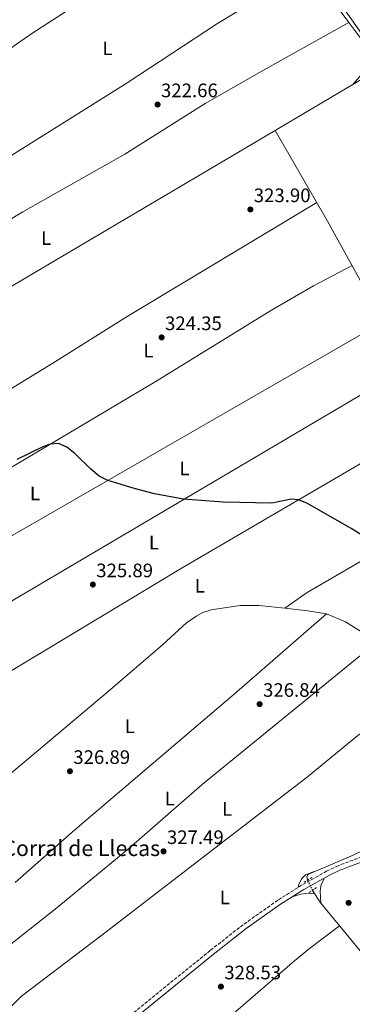
# Model space of a CAD drawing. Units: metres. Extents: x 598120 to 601597, y 4664346 to 4666707.
# Drawn here: x 599552 to 599723, y 4665352 to 4665857 of the extents above; entities that cross this region are included whole.
import ezdxf
from ezdxf.enums import TextEntityAlignment as Align

# ---------------------------------------------------------------- set-up
doc = ezdxf.new("R2010")
doc.units = ezdxf.units.M
doc.header["$MEASUREMENT"] = 0
for name, pattern in [('DGN Style 2', [1.7399219301090239, 1.043953158065414, -0.6959687720436097]), ('DGN Style 3', [2.435890702152634, 1.739921930109024, -0.6959687720436097]), ('DGN Style 5', [1.217945351076317, 0.5219765790327072, -0.6959687720436097])]:
    doc.linetypes.add(name, pattern=pattern)
for name, color, linetype, lineweight in [('Acequia sin especificar', 4, 'Continuous', 0), ('Acequia sin especificar no vista', 4, 'DGN Style 5', 0), ('Camino', 7, 'DGN Style 3', 0), ('Cota de punto acotado terreno', 7, 'Continuous', 0), ('Curva de nivel directora', 30, 'Continuous', 30), ('Estanque', 4, 'Continuous', 0), ('Etiqueta de uso rústico', 92, 'Continuous', 0), ('Línea de cambio de uso (parcela vista)', 92, 'Continuous', 0), ('Margen derecho', 7, 'Continuous', 0), ('Pontón-alcantarilla (pasos de agua)', 1, 'DGN Style 2', 0), ('Punto acotado terreno (símbolo)', 7, 'Continuous', 0), ('Texto de Borda', 7, 'Continuous', 0)]:
    doc.layers.add(name, color=color, linetype=linetype, lineweight=lineweight)
doc.styles.add('Style-Arial', font='arial.ttf')

# ---------------------------------------------------------------- blocks, each defined once
blk = doc.blocks.new('5PATER')
at = {"layer": 'Estanque', "linetype": 'Continuous', "lineweight": 0}
h = blk.add_hatch(color=51, dxfattribs=at)
edge = h.paths.add_edge_path()
edge.add_ellipse((0, 0), major_axis=(-0.1095731443231308, -0.1110710700762829), ratio=0.9994222409660317, start_angle=0, end_angle=360)

msp = doc.modelspace()

# ---------------------------------------------------------------- linework, layer by layer
at = {"layer": 'Acequia sin especificar', "color": 4, "linetype": 'Continuous', "lineweight": 0, "extrusion": (0.5076975483360722, -0.8564571393078584, 0.09340432507192378), "elevation": -3691569.987755305, "flags": 128}
msp.add_lwpolyline([(2895074.850005444, 346647.0539629323), (2895076.930317709, 346647.0439190229), (2895138.223528491, 346646.1098354523)], dxfattribs=at)
at = {"layer": 'Acequia sin especificar', "color": 4, "linetype": 'Continuous', "lineweight": 0, "extrusion": (0.001642574513096487, 0.0009697706845806914, 0.9999981807452393), "elevation": 5832.78011198609, "flags": 128}
msp.add_lwpolyline([(599528.4401074309, 4665706.107485093), (599681.9304588434, 4665796.727527705)], dxfattribs=at)
at = {"layer": 'Acequia sin especificar', "color": 4, "linetype": 'Continuous', "lineweight": 0, "extrusion": (-0.03319650758892605, 0.07181339015241942, 0.9968655019001886), "elevation": 315466.3337903409, "flags": 128}
msp.add_lwpolyline([(-2502002.953319781, -3970830.043772686), (-2502016.853585156, -3970832.57174075), (-2502116.392454336, -3970841.925222586)], dxfattribs=at)
at = {"layer": 'Acequia sin especificar', "color": 4, "linetype": 'Continuous', "lineweight": 0}
for points in [[(599344.7599999999, 4665656.430000001, 323.429999999993), (599373.1100000005, 4665675.310000001, 323.4799999999959), (599484.1299999999, 4665745, 322.9400000000023), (599490.1799999997, 4665750.699999999, 322.5899999999965), (599509.0199999996, 4665763.060000001, 322.2899999999936), (599606.8200000003, 4665824.310000001, 321.5399999999936), (599653.7000000002, 4665855.01, 321.4400000000023), (599701.5899999999, 4665884.140000001, 321.5399999999936)], [(599737.8300000001, 4665832.430000001, 322.0599999999977), (599733.9299999997, 4665840.140000001, 322.0099999999948), (599729.7400000002, 4665847, 321.9600000000065), (599706.5300000003, 4665879.880000001, 321.9600000000065)], [(599786.1900000004, 4665613.300000001, 324.6499999999942), (599754.2199999997, 4665672.859999999, 323.6600000000035), (599738.7400000002, 4665701.930000001, 323.6600000000035), (599710.2400000002, 4665753.65, 322.9600000000065), (599683.2699999996, 4665800.189999999, 323)], [(599491.29, 4665423.199999999, 326.6199999999953), (599557.6699999999, 4665478.529999999, 326.0500000000029), (599597.5899999999, 4665512.210000001, 326.3000000000029), (599625.4900000002, 4665536.230000001, 325.75), (599637.8899999997, 4665547.480000001, 325.75), (599643.0899999999, 4665551.050000001, 325.75), (599646.1699999999, 4665552.730000001, 325.75), (599650.5300000003, 4665554.09, 325.75), (599665.2800000003, 4665556.42, 325.75), (599674.8899999997, 4665556.41, 325.75), (599688.1900000004, 4665554.949999999, 325.5899999999965)], [(599749.3499999996, 4665519.970000001, 325.8999999999942), (599740.6200000001, 4665531.26, 325.6999999999971), (599730.0700000003, 4665541.350000001, 325.6000000000058), (599719.4000000004, 4665547.949999999, 325.6000000000058), (599709.5700000003, 4665552.039999999, 325.5), (599700.0899999999, 4665553.640000001, 325.4499999999971), (599688.1900000004, 4665554.949999999, 325.5899999999965)], [(599540.5899999999, 4665343.449999999, 327.6000000000058), (599553.1100000005, 4665355.939999999, 327.3899999999995), (599594.4199999999, 4665387.199999999, 327.25), (599699.9100000003, 4665468.369999999, 327.1999999999971), (599725.6600000003, 4665489.75, 327.1000000000058), (599739.4100000003, 4665498.82, 326.8000000000029), (599750.4699999997, 4665503.52, 326.5), (599756.2599999999, 4665505.42, 326.3000000000029)], [(599699.9600000001, 4665415.470000001, 327.6399999999995), (599699.5599999996, 4665417.100000001, 327.6399999999995), (599700.0800000001, 4665418.4, 327.6399999999995), (599723.2699999996, 4665428.310000001, 327.2400000000052), (599743.7800000003, 4665438.15, 327.2400000000052), (599748.0899999999, 4665441.859999999, 327.2400000000052), (599752.1100000005, 4665446.26, 327.2400000000052), (599767.3700000001, 4665461.130000001, 327.0899999999965), (599774.6200000001, 4665465.58, 327.1399999999995), (599786.1399999997, 4665468.869999999, 327.429999999993)], [(599718.8600000005, 4665183.930000001, 330.0299999999988), (599721.4900000002, 4665190.480000001, 330.3800000000047), (599752.1600000003, 4665218.350000001, 330.179999999993), (599752.5700000003, 4665220.33, 330.179999999993), (599750.2800000003, 4665223.75, 330.1300000000047), (599740.5099999999, 4665236.029999999, 329.8800000000047), (599736.4600000001, 4665241.720000001, 329.5800000000018), (599733.3300000001, 4665246.77, 329.3800000000047), (599734.25, 4665249.060000001, 329.3399999999965), (599740.6900000004, 4665253.34, 329.1900000000023), (599742.54, 4665255.17, 329.2400000000052), (599743.6500000004, 4665257.699999999, 329.2400000000052), (599742.4100000003, 4665264.02, 329.2400000000052), (599741.0499999998, 4665267.470000001, 329.0899999999965), (599738.2999999998, 4665272.699999999, 328.7899999999936), (599738.2100000001, 4665274.57, 328.6900000000023), (599768.9600000001, 4665291.289999999, 328.7400000000052), (599791.3600000005, 4665302.529999999, 328.9400000000023), (599780.2400000002, 4665315.4, 329.0899999999965), (599754.7300000006, 4665346.27, 328.7400000000052), (599746.25, 4665357.470000001, 328.1399999999995), (599729.4600000001, 4665376.07, 327.7899999999936), (599706.6900000004, 4665403.58, 327.6900000000023), (599702.3899999997, 4665410.189999999, 327.6900000000023)]]:
    msp.add_polyline3d(points, dxfattribs=at)
at = {"layer": 'Acequia sin especificar no vista', "color": 4, "linetype": 'DGN Style 5', "lineweight": 0, "extrusion": (-0.003596318436084645, 0.007814222778187392, 0.999963001523596), "elevation": 34627.51169093381, "flags": 128}
msp.add_lwpolyline([(599699.69013689, 4665282.040990885), (599697.2599727842, 4665287.321152098)], dxfattribs=at)
at = {"layer": 'Camino', "color": 7, "linetype": 'DGN Style 3', "lineweight": 0}
msp.add_polyline3d([(599730.1200000006, 4665428.27, 327.7100000000065), (599715.5599999984, 4665422.850000001, 327.7100000000065), (599709.7199999979, 4665419.980000001, 327.7100000000065), (599696.7800000006, 4665412.789999999, 327.7100000000065), (599684.6599999992, 4665405.120000003, 327.7400000000052), (599666.8799999984, 4665392.559999999, 327.8399999999966), (599649.9400000002, 4665379.300000002, 327.9700000000011), (599600.0599999976, 4665338.720000001, 328.1999999999972)], dxfattribs=at)
at = {"layer": 'Curva de nivel directora', "color": 30, "linetype": 'Continuous', "lineweight": 30, "elevation": 325, "flags": 128}
msp.add_lwpolyline([(599730.8299999991, 4665590.590000001), (599722.3800000001, 4665595.890000001), (599699.900000001, 4665608.689999999), (599695.2699999998, 4665610.630000002), (599691.499999999, 4665610.92), (599681.5399999989, 4665608.880000001), (599656.5699999997, 4665609.350000001), (599636.2699999998, 4665610.949999999), (599621.3599999989, 4665613.7), (599611.589999999, 4665616.289999999), (599597.4499999993, 4665620.600000001), (599593.0799999994, 4665622.82), (599588.79, 4665626.32), (599580.4999999999, 4665634.390000002), (599576.3800000004, 4665637.640000002), (599572.2099999995, 4665639.460000001), (599567.9200000003, 4665639.190000001), (599564.1099999992, 4665637.740000002), (599550.839999999, 4665631.300000003)], dxfattribs=at)
at = {"layer": 'Línea de cambio de uso (parcela vista)', "color": 92, "linetype": 'Continuous', "lineweight": 0, "elevation": 323.1699999999983, "flags": 128}
msp.add_lwpolyline([(599721.1399999997, 4665855.67), (599721.1343, 4665855.6668)], dxfattribs=at)
at = {"layer": 'Línea de cambio de uso (parcela vista)', "color": 92, "linetype": 'Continuous', "lineweight": 0, "extrusion": (0.1451566877299833, -0.2423119652661567, 0.959278086633961), "elevation": -1043188.556866482, "flags": 128}
msp.add_lwpolyline([(2911814.524068975, 3543941.081442613), (2911884.507941484, 3543940.444191831), (2912171.322308714, 3543935.239977116)], dxfattribs=at)
at = {"layer": 'Línea de cambio de uso (parcela vista)', "color": 92, "linetype": 'Continuous', "lineweight": 0, "extrusion": (0.03899074704593617, -0.05721345772174646, 0.9976002916500785), "elevation": -243231.480314456, "flags": 128}
msp.add_lwpolyline([(3123105.907883401, 3509317.750937345), (3123084.217003344, 3509318.473102412), (3122752.834237416, 3509340.138054422)], dxfattribs=at)
at = {"layer": 'Línea de cambio de uso (parcela vista)', "color": 92, "linetype": 'Continuous', "lineweight": 0, "extrusion": (0.2467728894156753, -0.4054388672725663, 0.8801832002226452), "elevation": -1743345.228874447, "flags": 128}
msp.add_lwpolyline([(2937754.099140798, 3233626.503144401), (2937954.10051226, 3233625.428632489), (2938104.556151078, 3233622.415785364)], dxfattribs=at)
at = {"layer": 'Línea de cambio de uso (parcela vista)', "color": 92, "linetype": 'Continuous', "lineweight": 0}
for points in [[(599666.04, 4665922.17, 322.2200000000012), (599658.8700000001, 4665917.74, 322.320000000007), (599637.9900000002, 4665903.99, 322.2799999999988), (599600.4199999999, 4665877.180000001, 322.2799999999988), (599558.4800000006, 4665849.960000001, 322.0800000000018), (599519.9800000006, 4665823.34, 321.8899999999995), (599462.3099999996, 4665784.390000001, 322.570000000007)], [(599721.1343, 4665855.6668, 323.0048999999999), (599707.4100000003, 4665874.310000001, 322.8699999999953), (599703.3600000005, 4665878.279999999, 322.820000000007), (599701.1100000005, 4665880.02, 322.820000000007), (599698.4199999999, 4665880.230000001, 322.820000000007), (599687.1100000005, 4665875.51, 322.2200000000012), (599691.3899999997, 4665880.890000001, 322.320000000007), (599694.8499999996, 4665884.460000001, 322.3699999999953), (599695.4500000002, 4665887.140000001, 322.3699999999953), (599693.4000000004, 4665891.109999999, 322.3699999999953), (599674.79, 4665915.92, 322.1699999999983), (599669.75, 4665920.460000001, 322.1699999999983), (599667.5899999999, 4665922, 322.1699999999983), (599666.04, 4665922.17, 322.1699999999983)], [(599721.1343, 4665855.6668, 323.1699999999983), (599678.79, 4665832, 323.0800000000018), (599647.4699999997, 4665814.08, 322.820000000007), (599606.1200000001, 4665788, 322.820000000007), (599553.9299999997, 4665758.41, 323.0200000000041), (599468.2599999999, 4665706.84, 323.3699999999953), (599357.4740000004, 4665639.0724, 324.2100000000065)], [(599723.3700000001, 4665823.880000001, 323.070000000007), (599729.4600000001, 4665831.050000001, 323.1199999999953), (599730.7599999999, 4665833.26, 323.1199999999953), (599731.1500000004, 4665835.600000001, 323.070000000007), (599730.6799999997, 4665839.039999999, 323.070000000007), (599729.7999999998, 4665842.4, 323.070000000007), (599727.75, 4665846.680000001, 323.070000000007), (599721.1343, 4665855.6668, 323.0048999999999)], [(599397.4900000002, 4665573.710000001, 325.1999999999971), (599436.29, 4665599.029999999, 324.5800000000018), (599457.4600000001, 4665612.33, 324.4100000000035), (599569.3300000001, 4665680.680000001, 324.1999999999971), (599607.3300000001, 4665704.779999999, 324), (599704.7199999997, 4665763.180000001, 323.8999999999942)], [(599722.7699999996, 4665730.91, 323.8500000000058), (599703.04, 4665720.42, 324.0299999999988), (599681.3899999997, 4665707.939999999, 324.2200000000012), (599621.7599999999, 4665671.220000001, 324.7200000000012), (599534.7599999999, 4665619.460000001, 325.2700000000041), (599496.5, 4665595.76, 325.5), (599414.8198999995, 4665546.149900001, 325.3999999999942)], [(599549.8600000005, 4665414.289999999, 327.0899999999965), (599580.5, 4665441.210000001, 326.8500000000058), (599662.25, 4665510.949999999, 326.2799999999988), (599709.5700000003, 4665552.039999999, 326.0500000000029)], [(599530.4199999999, 4665369.119999999, 327.5899999999965), (599570.3600000005, 4665400.550000001, 327.4700000000012), (599585.9000000004, 4665413.140000001, 327.3500000000058), (599608.1799999997, 4665431.689999999, 327.1699999999983), (599645.9000000004, 4665464.51, 326.9499999999971), (599726.4800000006, 4665530.199999999, 326.3899999999995), (599730.6600000003, 4665532.949999999, 326.3000000000029), (599736.1200000001, 4665535.560000001, 326.3500000000058)], [(599703.3600000005, 4665419.800000001, 327.5800000000018), (599698.9100000003, 4665418.210000001, 327.5800000000018), (599697.0599999996, 4665416.26, 327.929999999993), (599695.4400000004, 4665413.300000001, 327.929999999993), (599695.1799999997, 4665411.779999999, 327.7200000000012)], [(599706.6900000004, 4665403.58, 327.6900000000023), (599706.3799999999, 4665409.689999999, 327.6900000000023), (599706.8099999996, 4665412.539999999, 327.6900000000023), (599708.4400000004, 4665416.4, 327.7100000000065)], [(599692.0499999998, 4665406.82, 327.7299999999959), (599696.5, 4665408.220000001, 327.7299999999959), (599699.0599999996, 4665408.539999999, 327.7299999999959), (599703.5700000003, 4665408.369999999, 327.6900000000023)], [(599716.3300000001, 4665391.92, 327.7299999999959), (599700.9699999997, 4665380.41, 327.9499999999971), (599693.2300000006, 4665374.09, 328.1699999999983), (599678.1200000001, 4665360.980000001, 328.5599999999977), (599645.4699999997, 4665332.730000001, 328.6199999999953), (599577.8099999996, 4665275.779999999, 328.8800000000047), (599559.5300000003, 4665262.09, 329.2299999999959), (599554.4600000001, 4665262.300000001, 329.2299999999959), (599553.6100000005, 4665261.91, 329.2299999999959)]]:
    msp.add_polyline3d(points, dxfattribs=at)
at = {"layer": 'Margen derecho', "color": 7, "linetype": 'Continuous', "lineweight": 0}
msp.add_polyline3d([(599601.6600000003, 4665336.770000001, 328.1999999999972), (599651.5100000015, 4665377.340000001, 327.9700000000011), (599668.3799999983, 4665390.54, 327.8399999999966), (599686.0599999984, 4665403.030000002, 327.7400000000052), (599698.0599999991, 4665410.63, 327.7100000000065), (599710.8899999991, 4665417.760000002, 327.7100000000065), (599716.5599999975, 4665420.54, 327.7100000000065), (599731.1399999999, 4665425.970000001, 327.7100000000065)], dxfattribs=at)
at = {"layer": 'Pontón-alcantarilla (pasos de agua)', "color": 1, "linetype": 'DGN Style 2', "lineweight": 0, "extrusion": (-0.00935809941922119, -0.005340850781241037, 0.9999419489591347), "elevation": -30201.71691272275, "flags": 128}
msp.add_lwpolyline([(599675.005627748, 4665319.706003479), (599679.0359191892, 4665322.006036281)], dxfattribs=at)
at = {"layer": 'Pontón-alcantarilla (pasos de agua)', "color": 1, "linetype": 'DGN Style 2', "lineweight": 0, "extrusion": (0.008304416781950385, 0.005705479502372759, 0.9999492407945314), "elevation": 31926.61444513196, "flags": 128}
msp.add_lwpolyline([(599677.3758121026, 4665302.857600798), (599681.4660862929, 4665305.667646536)], dxfattribs=at)

# ---------------------------------------------------------------- block references
at = {"layer": 'Punto acotado terreno (símbolo)', "color": 7, "linetype": 'Continuous', "lineweight": 0, "xscale": 10, "yscale": 10, "zscale": 10}
for p in [(599622.9999999995, 4665813.500000001, 322.6600000000035), (599670.5899999988, 4665759.640000002, 323.8999999999946), (599625.0599999982, 4665693.970000001, 324.3500000000063), (599589.7699999991, 4665567.13, 325.8899999999999), (599675.3500000021, 4665505.770000001, 326.839999999997), (599578.0199999987, 4665471.320000002, 326.8899999999995), (599626.0300000005, 4665430.219999999, 327.4900000000052), (599720.9899999977, 4665403.77, 327.8800000000047), (599655.4699999979, 4665360.780000003, 328.5299999999988)]:
    msp.add_blockref('5PATER', p, dxfattribs=at)

# ---------------------------------------------------------------- texts
at = {"layer": 'Cota de punto acotado terreno', "color": 7, "linetype": 'Continuous', "lineweight": 0, "style": 'Style-Arial'}
for s, p in [('322.66', (599624.73, 4665817.250000001, 322.6600000000035)), ('323.90', (599672.3199999993, 4665763.390000001, 323.8999999999942)), ('324.35', (599626.7999999995, 4665697.719999999, 324.3500000000058)), ('325.89', (599591.5100000005, 4665570.879999998, 325.8899999999995)), ('326.84', (599677.0799999976, 4665509.52, 326.8399999999965)), ('326.89', (599579.749999999, 4665475.069999999, 326.8899999999995)), ('327.49', (599627.7699999999, 4665433.969999999, 327.4900000000052)), ('328.53', (599657.2100000014, 4665364.53, 328.5299999999988))]:
    msp.add_text(s, height=7.000000000000002, dxfattribs=at).set_placement(p)
at = {"layer": 'Etiqueta de uso rústico', "color": 92, "linetype": 'Continuous', "lineweight": 0, "style": 'Style-Arial'}
for p in [(599597.2214203804, 4665842.340009998, 322.3699999999953), (599565.89142038, 4665744.940009999, 323.2599999999948), (599618.2714203792, 4665687.200009998, 324.3999999999942), (599636.7614203808, 4665626.760010001, 324.7299999999959), (599560.0914203797, 4665613.930009999, 325.0399999999936), (599621.131420378, 4665588.700009998, 325.1900000000023), (599644.6114203786, 4665566.54001, 325.8099999999977), (599608.7414203807, 4665494.41001, 326.7400000000052), (599629.331420381, 4665457.270009998, 326.9400000000023), (599658.65142038, 4665452.020009999, 327.1999999999971), (599657.4514203774, 4665406.560009997, 327.5899999999965)]:
    msp.add_text('L', height=7.000000000000002, dxfattribs=at).set_placement(p, align=Align.MIDDLE_CENTER)
at = {"layer": 'Texto de Borda', "color": 7, "linetype": 'Continuous', "lineweight": 0, "style": 'Style-Arial'}
msp.add_text('Corral de Llecas', height=8, dxfattribs=at).set_placement((599543.3999999985, 4665427.809999999, 327.0399999999936))

doc.saveas('drawing.dxf')
